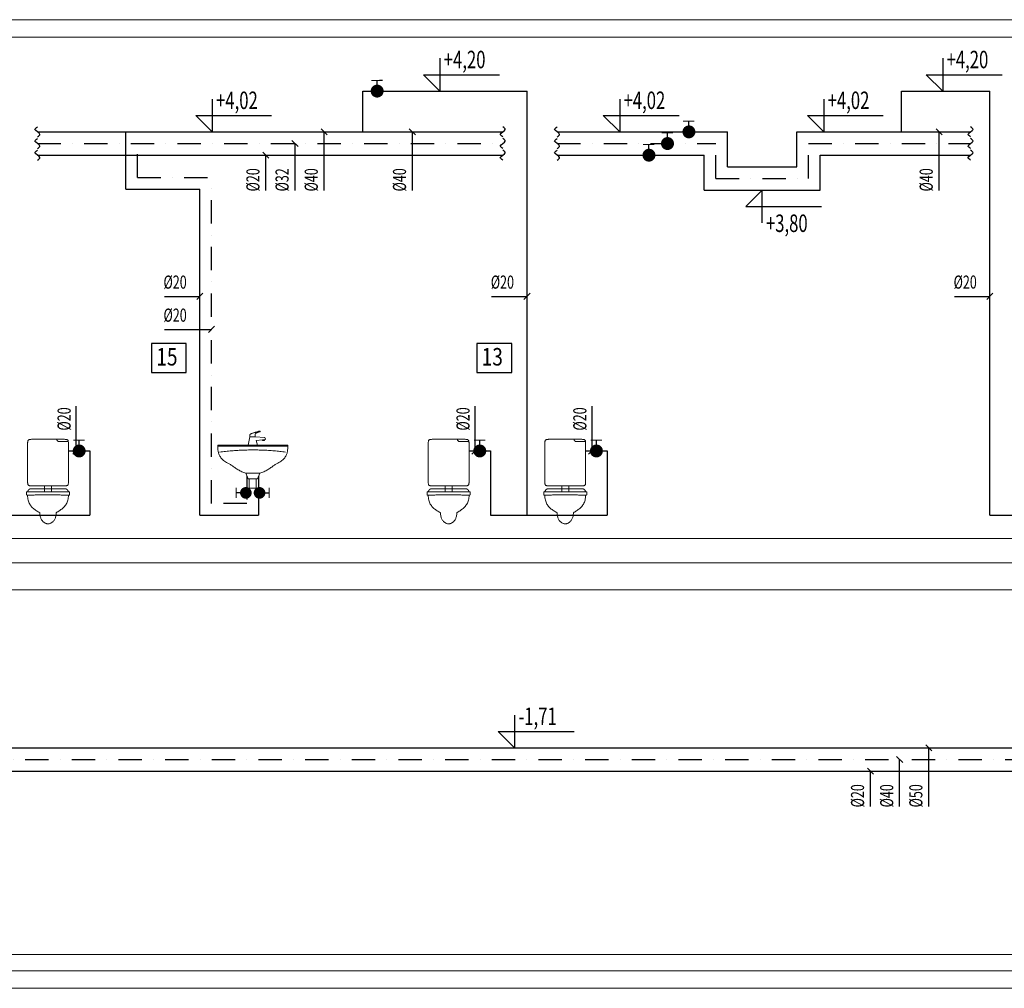
# Model space of a CAD drawing. Units: millimetres. Extents: x 313148 to 577525, y 15100 to 55514.
# Drawn here: x 401608 to 410051, y 42216 to 50526 of the extents above; entities that cross this region are included whole.
import ezdxf

# ---------------------------------------------------------------- set-up
doc = ezdxf.new("R2010")
doc.units = ezdxf.units.MM
doc.linetypes.add('DASHDOTX2', pattern=[2, 1, -0.5, 0, -0.5])
for name, color, linetype, lineweight in [('_KA_sanitarna_rzędne', 245, 'Continuous', 20), ('_widok', 7, 'Continuous', 9), ('_WO_wylewki', 2, 'Continuous', 15)]:
    doc.layers.add(name, color=color, linetype=linetype, lineweight=lineweight)
for name, color, linetype in [('_przerwania', 251, 'Continuous'), ('_ramki', 7, 'Continuous'), ('_WO__zawory', 50, 'Continuous'), ('_WO_ciepła', 10, 'DASHDOTX2'), ('_WO_cyrkulacyjna', 200, 'CYRKULACJA'), ('_WO_opis', 161, 'Continuous'), ('_WO_opis_odnośniki', 162, 'Continuous'), ('_WO_zawory', 56, 'Continuous'), ('_WO_zimna', 4, 'Continuous')]:
    doc.layers.add(name, color=color, linetype=linetype)
doc.styles.add('_ROMANS', font='ROMANS', dxfattribs={"width": 0.7})
doc.styles.get("Standard").update_dxf_attribs({"font": 'romans.shx', "width": 0.8})
doc.linetypes.add('CYRKULACJA', pattern='A,1.2,-0.12,["~",Standard,S=0.4,R=0,X=0.15,Y=-0.22],-0.9', length=2.22)

# ---------------------------------------------------------------- blocks, each defined once
blk = doc.blocks.new('wc1')
at = {"ltscale": 200}
for p, q in [((670496.3, 258344.4), (670496.3, 258294.4)), ((670556.3, 258344.4), (670556.3, 258294.4))]:
    blk.add_line(p, q, dxfattribs=at)
for points, knots in [([(670351.3, 258694.4), (670351.3, 258698.5), (670351.3, 258706), (670351.5, 258716.3), (670352.1, 258724.6), (670353.4, 258731.1), (670355.6, 258736.3), (670359.4, 258740), (670364.5, 258742.3), (670371.1, 258743.6), (670379.3, 258744.2), (670389.6, 258744.4), (670397.1, 258744.4), (670401.3, 258744.4)], [0, 0, 0, 0, 12.434317, 22.618028, 30.800981, 37.299962, 42.592601, 47.427065, 52.719703, 59.218684, 67.401637, 77.585349, 90.019665, 90.019665, 90.019665, 90.019665]), ([(670401.3, 258744.4), (670406.2, 258744.4), (670416.9, 258744.4), (670433.9, 258744.4), (670452.9, 258744.4), (670473.8, 258744.4), (670496.2, 258744.4), (670520, 258744.4), (670544.9, 258744.4), (670570.7, 258744.4), (670597.2, 258744.4), (670624.1, 258744.4), (670642.2, 258744.4), (670651.3, 258744.4)], [0, 0, 0, 0, 14.838467, 31.930879, 51.051841, 71.975958, 94.477836, 118.332081, 143.313298, 169.196093, 195.755071, 222.764838, 250, 250, 250, 250]), ([(670601.3, 258744.4), (670601.3, 258743.4), (670601.5, 258741.6), (670602.2, 258738.9), (670603.3, 258736.3), (670604.7, 258733.9), (670606.5, 258731.6), (670608.6, 258729.6), (670610.8, 258727.8), (670613.3, 258726.3), (670615.9, 258725.2), (670618.5, 258724.5), (670620.4, 258724.4), (670621.3, 258724.4)], [0, 0, 0, 0, 2.730365, 5.492916, 8.300583, 11.150751, 14.030355, 16.920408, 19.800013, 22.650181, 25.457847, 28.220398, 30.950763, 30.950763, 30.950763, 30.950763]), ([(670621.3, 258724.4), (670625.5, 258724.4), (670633.2, 258724.4), (670643.9, 258724.4), (670653, 258724.4), (670660.8, 258724.4), (670667.4, 258724.4), (670673.3, 258724.4), (670678.8, 258724.4), (670684, 258724.4), (670689.4, 258724.4), (670695.2, 258724.4), (670699.2, 258724.4), (670701.3, 258724.4)], [0, 0, 0, 0, 12.569497, 23.200601, 32.186326, 39.819684, 46.393689, 52.201352, 57.535687, 62.689707, 67.956424, 73.62885, 80, 80, 80, 80]), ([(670651.3, 258744.4), (670655.4, 258744.4), (670663, 258744.4), (670673.2, 258744.2), (670681.5, 258743.6), (670688.1, 258742.3), (670693.2, 258740), (670696.9, 258736.3), (670699.2, 258731.1), (670700.5, 258724.6), (670701.1, 258716.3), (670701.3, 258706), (670701.3, 258698.5), (670701.3, 258694.4)], [0, 0, 0, 0, 12.434317, 22.618028, 30.800981, 37.299962, 42.592601, 47.427065, 52.719703, 59.218684, 67.401637, 77.585349, 90.019665, 90.019665, 90.019665, 90.019665]), ([(670701.3, 258694.4), (670701.3, 258686), (670701.3, 258669.8), (670701.3, 258646), (670701.3, 258622.9), (670701.3, 258599.9), (670701.3, 258576.6), (670701.3, 258552.1), (670701.3, 258526), (670701.3, 258497.7), (670701.3, 258466.4), (670701.3, 258431.6), (670701.3, 258407.2), (670701.3, 258394.4)], [0, 0, 0, 0, 25.018783, 48.66266, 71.540195, 94.259955, 117.430503, 141.660406, 167.558227, 195.732532, 226.791886, 261.344853, 300, 300, 300, 300]), ([(670401.3, 258344.4), (670397.1, 258344.4), (670389.6, 258344.4), (670379.3, 258344.5), (670371.1, 258345.2), (670364.5, 258346.4), (670359.4, 258348.7), (670355.6, 258352.4), (670353.4, 258357.6), (670352.1, 258364.1), (670351.5, 258372.4), (670351.3, 258382.7), (670351.3, 258390.2), (670351.3, 258394.4)], [0, 0, 0, 0, 12.434317, 22.618028, 30.800981, 37.299962, 42.592601, 47.427065, 52.719703, 59.218684, 67.401637, 77.585349, 90.019665, 90.019665, 90.019665, 90.019665]), ([(670701.3, 258394.4), (670701.3, 258390.2), (670701.3, 258382.7), (670701.1, 258372.4), (670700.5, 258364.1), (670699.2, 258357.6), (670696.9, 258352.4), (670693.2, 258348.7), (670688.1, 258346.4), (670681.5, 258345.2), (670673.2, 258344.5), (670663, 258344.4), (670655.4, 258344.4), (670651.3, 258344.4)], [0, 0, 0, 0, 12.434317, 22.618028, 30.800981, 37.299962, 42.592601, 47.427065, 52.719703, 59.218684, 67.401637, 77.585349, 90.019665, 90.019665, 90.019665, 90.019665]), ([(670351.3, 258294.4), (670350.5, 258294.4), (670349, 258294.4), (670346.9, 258294.3), (670345.2, 258294.1), (670343.9, 258293.7), (670342.8, 258293), (670342.1, 258291.9), (670341.7, 258290.4), (670341.4, 258288.4), (670341.3, 258285.9), (670341.3, 258282.9), (670341.3, 258280.6), (670341.3, 258279.4)], [0, 0, 0, 0, 2.486878, 4.524468, 6.168823, 7.50526, 8.681284, 9.913835, 11.416676, 13.341439, 15.791132, 18.845679, 22.575965, 22.575965, 22.575965, 22.575965]), ([(670341.3, 258279.4), (670341.3, 258278.5), (670341.3, 258276.8), (670341.3, 258274.5), (670341.5, 258272.4), (670341.7, 258270.5), (670342.2, 258268.9), (670342.8, 258267.4), (670343.8, 258266.3), (670345.2, 258265.4), (670346.9, 258264.8), (670348.9, 258264.4), (670350.5, 258264.4), (670351.3, 258264.4)], [0, 0, 0, 0, 2.603317, 4.959276, 7.071543, 8.951711, 10.627181, 12.152613, 13.620684, 15.15861, 16.902814, 18.972564, 21.462503, 21.462503, 21.462503, 21.462503]), ([(670351.3, 258294.4), (670351.7, 258295.7), (670352.7, 258298.3), (670354.4, 258302), (670356.3, 258305.4), (670358.4, 258308.5), (670360.7, 258311.2), (670363, 258313.6), (670365.5, 258315.7), (670368.1, 258317.3), (670370.8, 258318.5), (670373.5, 258319.2), (670375.4, 258319.4), (670376.3, 258319.4)], [0, 0, 0, 0, 4.23186, 8.300967, 12.201488, 15.928438, 19.478672, 22.852172, 26.053677, 29.094753, 31.996253, 34.790907, 37.525347, 37.525347, 37.525347, 37.525347]), ([(670701.3, 258294.4), (670690, 258294.4), (670667.4, 258294.4), (670633.8, 258294.4), (670600.5, 258294.4), (670567.5, 258294.4), (670535, 258294.4), (670503, 258294.4), (670471.5, 258294.4), (670440.5, 258294.4), (670410.2, 258294.4), (670380.5, 258294.4), (670361, 258294.4), (670351.3, 258294.4)], [0, 0, 0, 0, 33.959429, 67.625845, 100.95417, 133.899324, 166.416228, 198.459805, 229.984974, 260.946657, 291.299775, 320.999249, 350, 350, 350, 350]), ([(670376.3, 258319.4), (670390.1, 258319.4), (670414.7, 258319.4), (670448.1, 258319.4), (670474.6, 258319.4), (670496.4, 258319.4), (670515.4, 258319.4), (670533.5, 258319.4), (670552.8, 258319.4), (670575.1, 258319.4), (670602.4, 258319.4), (670636.7, 258319.4), (670662.1, 258319.4), (670676.3, 258319.4)], [0, 0, 0, 0, 41.35988, 74.019534, 99.939895, 121.081893, 139.406461, 156.87453, 175.447032, 197.084899, 223.749061, 257.400451, 300, 300, 300, 300]), ([(670651.3, 258344.4), (670644.7, 258344.4), (670631.6, 258344.4), (670612.4, 258344.4), (670593.4, 258344.4), (670574.4, 258344.4), (670554.8, 258344.4), (670534.2, 258344.4), (670512.1, 258344.4), (670488.1, 258344.4), (670461.7, 258344.4), (670432.5, 258344.4), (670412.1, 258344.4), (670401.3, 258344.4)], [0, 0, 0, 0, 19.909842, 39.030804, 57.813674, 76.709241, 96.168295, 116.641623, 138.580015, 162.43426, 188.655147, 217.693464, 250, 250, 250, 250]), ([(670676.3, 258319.4), (670677.2, 258319.4), (670679, 258319.2), (670681.8, 258318.5), (670684.4, 258317.3), (670687, 258315.7), (670689.5, 258313.6), (670691.9, 258311.2), (670694.2, 258308.5), (670696.3, 258305.4), (670698.2, 258302), (670699.9, 258298.3), (670700.8, 258295.7), (670701.3, 258294.4)], [0, 0, 0, 0, 2.73444, 5.529094, 8.430594, 11.47167, 14.673175, 18.046675, 21.59691, 25.323859, 29.22438, 33.293487, 37.525347, 37.525347, 37.525347, 37.525347]), ([(670711.3, 258279.4), (670711.3, 258280.6), (670711.3, 258282.9), (670711.3, 258285.9), (670711.1, 258288.4), (670710.9, 258290.4), (670710.4, 258291.9), (670709.7, 258293), (670708.7, 258293.7), (670707.3, 258294.1), (670705.7, 258294.3), (670703.6, 258294.4), (670702.1, 258294.4), (670701.3, 258294.4)], [0, 0, 0, 0, 3.730286, 6.784833, 9.234525, 11.159289, 12.662129, 13.894681, 15.070704, 16.407142, 18.051496, 20.089087, 22.575965, 22.575965, 22.575965, 22.575965]), ([(670701.3, 258264.4), (670702.1, 258264.4), (670703.6, 258264.4), (670705.7, 258264.8), (670707.4, 258265.4), (670708.7, 258266.3), (670709.7, 258267.4), (670710.4, 258268.9), (670710.9, 258270.5), (670711.1, 258272.4), (670711.2, 258274.5), (670711.3, 258276.8), (670711.3, 258278.5), (670711.3, 258279.4)], [0, 0, 0, 0, 2.48994, 4.559689, 6.303893, 7.841819, 9.30989, 10.835323, 12.510793, 14.390961, 16.503228, 18.859187, 21.462503, 21.462503, 21.462503, 21.462503]), ([(670351.3, 258264.4), (670362.2, 258264.8), (670383.8, 258265.6), (670416.2, 258266.6), (670448.4, 258267.4), (670480.4, 258267.9), (670512.3, 258268.1), (670544, 258268.1), (670575.6, 258267.9), (670607.1, 258267.4), (670638.5, 258266.6), (670669.9, 258265.6), (670690.8, 258264.8), (670701.3, 258264.4)], [0, 0, 0, 0, 32.630619, 65.02747, 97.214878, 129.217217, 161.058904, 192.764389, 224.358149, 255.864681, 287.308491, 318.714086, 350.105965, 350.105965, 350.105965, 350.105965]), ([(670351.3, 258264.4), (670351.3, 258257), (670352, 258243), (670355.4, 258223.1), (670361, 258205.2), (670368.5, 258189.3), (670377.7, 258175.1), (670388.4, 258162.4), (670400.3, 258151), (670413.2, 258140.7), (670427, 258131.3), (670441.4, 258122.6), (670451.3, 258117.1), (670456.3, 258114.4)], [0, 0, 0, 0, 22.009017, 42.013916, 60.494697, 77.912471, 94.680321, 111.137083, 127.53236, 144.025647, 160.696476, 177.560172, 194.584873, 194.584873, 194.584873, 194.584873]), ([(670596.3, 258114.4), (670600.9, 258117.1), (670610.1, 258122.7), (670623.8, 258131.4), (670637.2, 258140.8), (670650.1, 258151.1), (670662.2, 258162.4), (670673.2, 258175.1), (670682.8, 258189.3), (670690.8, 258205.2), (670696.8, 258223), (670700.5, 258243), (670701.3, 258257), (670701.3, 258264.4)], [0, 0, 0, 0, 16.051697, 32.323181, 48.716521, 65.174625, 81.700392, 98.376112, 115.380046, 132.994752, 151.601527, 171.659508, 193.674987, 193.674987, 193.674987, 193.674987]), ([(670456.3, 258114.4), (670456.3, 258109.1), (670456.8, 258099), (670459.2, 258084.4), (670463, 258071.2), (670468.1, 258059.4), (670474.3, 258049), (670481.5, 258040.1), (670489.5, 258032.6), (670498.1, 258026.8), (670507.2, 258022.5), (670516.7, 258019.9), (670523.1, 258019.4), (670526.3, 258019.4)], [0, 0, 0, 0, 15.758771, 30.411405, 44.083236, 56.889954, 68.938023, 80.326142, 91.147973, 101.496209, 111.46788, 121.170541, 130.728492, 130.728492, 130.728492, 130.728492]), ([(670526.3, 258019.4), (670529.5, 258019.4), (670535.9, 258019.9), (670545.4, 258022.5), (670554.5, 258026.8), (670563.1, 258032.6), (670571.1, 258040.1), (670578.2, 258049), (670584.4, 258059.4), (670589.5, 258071.2), (670593.4, 258084.4), (670595.8, 258099), (670596.3, 258109.1), (670596.3, 258114.4)], [0, 0, 0, 0, 9.557951, 19.260611, 29.232283, 39.580518, 50.40235, 61.790469, 73.838537, 86.645256, 100.317086, 114.969721, 130.728492, 130.728492, 130.728492, 130.728492])]:
    blk.add_open_spline(points, degree=3, knots=knots, dxfattribs=at)
blk.add_open_spline([(670351.3, 258394.4), (670351.3, 258403.4), (670351.3, 258421.6), (670351.3, 258448.9), (670351.3, 258476.2), (670351.3, 258503.4), (670351.3, 258530.7), (670351.3, 258558), (670351.3, 258585.3), (670351.3, 258612.5), (670351.3, 258639.8), (670351.3, 258667.1), (670351.3, 258685.3), (670351.3, 258694.4)], degree=3, dxfattribs=at)
blk = doc.blocks.new('zw2')
at = {"layer": '_WO__zawory'}
blk.add_line((0, 0), (112, 0), dxfattribs=at)
at = {"layer": '_WO__zawory', "const_width": 67.5}
for points in [[(0, 34, 1), (0, -34, 0.906505)], [(0, 34, -1), (0, -34, -0.906505)]]:
    blk.add_lwpolyline(points, format="xyb", dxfattribs=at)
at = {"layer": '_WO__zawory', "const_width": 11.2}
blk.add_lwpolyline([(112, 59), (112, -60)], dxfattribs=at)
blk = doc.blocks.new('umywalka')
at = {"ltscale": 200}
for p, q in [((680958, 258694.4), (680973, 258764.4)), ((680973, 258764.4), (681018, 258764.4)), ((681018, 258764.4), (681103, 258759.4)), ((681083, 258739.4), (681028, 258734.4)), ((681028, 258734.4), (681038, 258694.4)), ((681083, 258734.4), (681083, 258739.4)), ((681098, 258739.4), (681083, 258739.4)), ((681098, 258734.4), (681083, 258734.4)), ((681108, 258744.4), (681098, 258739.4)), ((681098, 258739.4), (681098, 258734.4)), ((681103, 258759.4), (681108, 258744.4)), ((680698.8, 258684.4), (681298.8, 258684.4)), ((681038, 258694.4), (680958, 258694.4)), ((680958, 258694.4), (680958, 258694.4)), ((680938.8, 258454.4), (680958.8, 258404.4)), ((681058.8, 258454.4), (680938.8, 258454.4)), ((680938.8, 258454.4), (680938.8, 258454.4)), ((681038.8, 258404.4), (681058.8, 258454.4)), ((680958.8, 258404.4), (681038.8, 258404.4)), ((680968.8, 258404.4), (680968.8, 258324.4)), ((681028.8, 258404.4), (680968.8, 258404.4)), ((680968.8, 258404.4), (680968.8, 258404.4)), ((681028.8, 258324.4), (681028.8, 258404.4)), ((680968.8, 258324.4), (681028.8, 258324.4))]:
    blk.add_line(p, q, dxfattribs=at)
for points, knots in [([(680973, 258764.4), (680973, 258765.3), (680973, 258767.1), (680973, 258769.8), (680973.1, 258772.4), (680973.2, 258775), (680973.4, 258777.5), (680973.8, 258779.9), (680974.2, 258782.1), (680974.9, 258784.2), (680975.7, 258786.2), (680976.7, 258787.9), (680977.5, 258788.9), (680978, 258789.4)], [0, 0, 0, 0, 2.723519, 5.424623, 8.08148, 10.673489, 13.182099, 15.591893, 17.892101, 20.078705, 22.157316, 24.146761, 26.082713, 26.082713, 26.082713, 26.082713]), ([(680978, 258789.4), (680979.3, 258790), (680982.5, 258791.4), (680988.3, 258793.6), (680995.7, 258796.2), (681004.1, 258799.2), (681013.3, 258802.2), (681022.7, 258805.2), (681031.8, 258808.1), (681040.3, 258810.5), (681047.6, 258812.5), (681053.4, 258813.8), (681056.7, 258814.4), (681058, 258814.4)], [0, 0, 0, 0, 4.250611, 10.600329, 18.577758, 27.707721, 37.514109, 47.520653, 57.251338, 66.230918, 73.985987, 80.048154, 83.96819, 83.96819, 83.96819, 83.96819]), ([(681023, 258794.4), (681022.6, 258793.9), (681021.7, 258793), (681020.7, 258791.6), (681019.9, 258789.9), (681019.2, 258788.1), (681018.8, 258786), (681018.4, 258783.6), (681018.2, 258780.8), (681018.1, 258777.5), (681018, 258773.7), (681018, 258769.2), (681018, 258766.1), (681018, 258764.4)], [0, 0, 0, 0, 1.853773, 3.619351, 5.395257, 7.285665, 9.391509, 11.805022, 14.609291, 17.880465, 21.6903, 26.108109, 31.202025, 31.202025, 31.202025, 31.202025]), ([(681058, 258809.4), (681056.3, 258808.9), (681052.9, 258808.1), (681048.2, 258806.7), (681043.9, 258805.3), (681040, 258804), (681036.6, 258802.6), (681033.5, 258801.2), (681030.8, 258799.9), (681028.4, 258798.5), (681026.3, 258797.2), (681024.5, 258795.8), (681023.5, 258794.8), (681023, 258794.4)], [0, 0, 0, 0, 5.385856, 10.315262, 14.813201, 18.905105, 22.616954, 25.975377, 29.007772, 31.742419, 34.208569, 36.436474, 38.45728, 38.45728, 38.45728, 38.45728]), ([(681058, 258814.4), (681058.4, 258814.4), (681059.2, 258814.3), (681060.2, 258814), (681061, 258813.5), (681061.5, 258812.9), (681061.8, 258812.2), (681061.8, 258811.5), (681061.5, 258810.8), (681061, 258810.2), (681060.2, 258809.7), (681059.2, 258809.4), (681058.4, 258809.4), (681058, 258809.4)], [0, 0, 0, 0, 1.245127, 2.286999, 3.170657, 3.941194, 4.643794, 5.323734, 6.026334, 6.796871, 7.680529, 8.722401, 9.967528, 9.967528, 9.967528, 9.967528]), ([(680708.8, 258694.4), (680707.9, 258694.4), (680706.4, 258694.4), (680704.4, 258694.3), (680702.7, 258694.1), (680701.4, 258693.7), (680700.3, 258693), (680699.6, 258691.9), (680699.2, 258690.4), (680698.9, 258688.4), (680698.8, 258685.9), (680698.8, 258682.9), (680698.8, 258680.6), (680698.8, 258679.4)], [0, 0, 0, 0, 2.486878, 4.524468, 6.168823, 7.50526, 8.681284, 9.913835, 11.416676, 13.341439, 15.791132, 18.845679, 22.575965, 22.575965, 22.575965, 22.575965]), ([(680698.8, 258679.4), (680698.8, 258674.8), (680698.9, 258665.7), (680699.9, 258652.1), (680701.9, 258638.6), (680705.2, 258625.1), (680709.9, 258611.9), (680716.5, 258598.8), (680725.1, 258586), (680735.9, 258573.5), (680749.3, 258561.4), (680765.3, 258549.8), (680777.3, 258542.8), (680783.8, 258539.4)], [0, 0, 0, 0, 13.63192, 27.254917, 40.899601, 54.651072, 68.659764, 83.14633, 98.397465, 114.752186, 132.582066, 152.271305, 174.201383, 174.201383, 174.201383, 174.201383]), ([(681288.8, 258694.4), (681267.3, 258694.4), (681226.5, 258694.4), (681168.1, 258694.4), (681114.9, 258694.4), (681065.4, 258694.4), (681018.2, 258694.4), (680972, 258694.4), (680925.4, 258694.4), (680876.9, 258694.4), (680825.1, 258694.4), (680768.7, 258694.4), (680729.4, 258694.4), (680708.8, 258694.4)], [0, 0, 0, 0, 64.447784, 122.359128, 175.13148, 224.162284, 270.848986, 316.589031, 362.779865, 410.818933, 462.103681, 518.031555, 580, 580, 580, 580]), ([(680713.8, 258634.4), (680730.8, 258636.7), (680765, 258640.8), (680816.9, 258645.7), (680869.5, 258649.4), (680922.4, 258651.9), (680975.4, 258653.2), (681028.1, 258653.2), (681080.3, 258651.9), (681131.8, 258649.5), (681182.1, 258645.8), (681231, 258640.8), (681263, 258636.7), (681278.8, 258634.4)], [0, 0, 0, 0, 51.400639, 103.608859, 156.36595, 209.410401, 262.478976, 315.307677, 367.632657, 419.191177, 469.722659, 518.969933, 566.680811, 566.680811, 566.680811, 566.680811]), ([(681213.8, 258539.4), (681220.2, 258542.8), (681232.2, 258549.8), (681248.3, 258561.5), (681261.7, 258573.6), (681272.5, 258586.2), (681281.1, 258599.3), (681287.6, 258612.7), (681292.4, 258626.5), (681295.6, 258640.6), (681297.6, 258654.9), (681298.6, 258669.6), (681298.8, 258679.4), (681298.8, 258684.4)], [0, 0, 0, 0, 21.931988, 41.636731, 59.51475, 75.974822, 91.417035, 106.210045, 120.668439, 135.037413, 149.488755, 164.127056, 179.002145, 179.002145, 179.002145, 179.002145]), ([(681298.8, 258684.4), (681298.8, 258685.2), (681298.8, 258686.7), (681298.7, 258688.7), (681298.6, 258690.4), (681298.4, 258691.7), (681297.9, 258692.7), (681297.2, 258693.5), (681296.1, 258693.9), (681294.8, 258694.2), (681293.2, 258694.3), (681291.1, 258694.4), (681289.6, 258694.4), (681288.8, 258694.4)], [0, 0, 0, 0, 2.486863, 4.523606, 6.160196, 7.459992, 8.51852, 9.485413, 10.543941, 11.843737, 13.480327, 15.51707, 18.003933, 18.003933, 18.003933, 18.003933]), ([(680783.8, 258539.4), (680787.6, 258537.9), (680795.4, 258534.3), (680807, 258527.6), (680819.1, 258519.7), (680831.8, 258510.8), (680845.1, 258501.5), (680859, 258491.9), (680873.6, 258482.6), (680888.8, 258473.7), (680904.7, 258465.8), (680921.4, 258459.1), (680932.9, 258455.7), (680938.8, 258454.4)], [0, 0, 0, 0, 12.238829, 25.676259, 40.231727, 55.756623, 72.071403, 88.989425, 106.334647, 123.957342, 141.750213, 159.666118, 177.737234, 177.737234, 177.737234, 177.737234]), ([(681058.8, 258454.4), (681065, 258455.7), (681077.2, 258459), (681094.6, 258465.7), (681110.8, 258473.7), (681126.1, 258482.5), (681140.5, 258491.9), (681154.1, 258501.5), (681167, 258510.8), (681179.2, 258519.7), (681191, 258527.6), (681202.3, 258534.4), (681210, 258537.9), (681213.8, 258539.4)], [0, 0, 0, 0, 19.156248, 37.722841, 55.819203, 73.480955, 90.674578, 107.314348, 123.280073, 138.435935, 152.652496, 165.836049, 177.972196, 177.972196, 177.972196, 177.972196]), ([(680938.8, 258454.4), (680942, 258454.4), (680948.4, 258454.4), (680958, 258454.4), (680967.8, 258454.4), (680977.8, 258454.4), (680988, 258454.4), (680998.6, 258454.4), (681009.6, 258454.4), (681021.1, 258454.4), (681033.1, 258454.4), (681045.7, 258454.4), (681054.4, 258454.4), (681058.8, 258454.4)], [0, 0, 0, 0, 9.556724, 19.181067, 28.940646, 38.90308, 49.135988, 59.706987, 70.683696, 82.133734, 94.124718, 106.724267, 120, 120, 120, 120])]:
    blk.add_open_spline(points, degree=3, knots=knots, dxfattribs=at)

msp = doc.modelspace()

# ---------------------------------------------------------------- linework, layer by layer
at = {"layer": '_przerwania'}
for points in [[(401760.469, 49521.417), (401781.682, 49542.63), (401739.255, 49585.057), (401760.469, 49606.27)], [(405750.563, 49521.417), (405729.349, 49542.63), (405771.776, 49585.057), (405750.563, 49606.27)], [(406216.445, 49521.417), (406237.658, 49542.63), (406195.232, 49585.057), (406216.445, 49606.27)], [(409762.094, 49521.417), (409740.881, 49542.63), (409783.307, 49585.057), (409762.094, 49606.27)], [(401760.469, 49421.417), (401781.682, 49442.63), (401739.255, 49485.057), (401760.469, 49506.27)], [(405750.563, 49421.417), (405729.349, 49442.63), (405771.776, 49485.057), (405750.563, 49506.27)], [(406216.445, 49421.417), (406237.658, 49442.63), (406195.232, 49485.057), (406216.445, 49506.27)], [(409762.094, 49421.417), (409740.881, 49442.63), (409783.307, 49485.057), (409762.094, 49506.27)], [(401760.469, 49321.417), (401781.682, 49342.63), (401739.255, 49385.057), (401760.469, 49406.27)], [(405750.563, 49321.417), (405729.349, 49342.63), (405771.776, 49385.057), (405750.563, 49406.27)], [(406216.445, 49321.417), (406237.658, 49342.63), (406195.232, 49385.057), (406216.445, 49406.27)], [(409762.094, 49321.417), (409740.881, 49342.63), (409783.307, 49385.057), (409762.094, 49406.27)]]:
    msp.add_spline(points, degree=3, dxfattribs=at)
at = {"layer": '_ramki', "ltscale": 50}
for points in [[(405211.586, 50195.093), (405211.586, 49913.843), (405070.961, 50054.468), (405721.458, 50054.468)], [(409522.935, 50195.093), (409522.935, 49913.843), (409382.31, 50054.468), (410032.808, 50054.468)], [(403258.897, 49845.25), (403258.897, 49564), (403118.272, 49704.625), (403768.77, 49704.625)], [(406753.064, 49845.25), (406753.064, 49564), (406612.439, 49704.625), (407262.937, 49704.625)], [(408503.443, 49845.25), (408503.443, 49564), (408362.818, 49704.625), (409013.315, 49704.625)], [(407974.131, 48782.593), (407974.131, 49063.843), (407833.506, 48923.218), (408484.003, 48923.218)], [(405852.174, 44560.758), (405852.174, 44279.508), (405711.549, 44420.133), (406362.046, 44420.133)]]:
    msp.add_lwpolyline(points, dxfattribs=at)
at = {"layer": '_widok'}
for p, q in [((313147.694, 50526.391), (442624.101, 50526.391)), ((313147.694, 50376.391), (442624.101, 50376.391)), ((313147.694, 46076.391), (442624.101, 46076.391)), ((313147.694, 45866.391), (442624.101, 45866.391)), ((313147.694, 45636.391), (442624.101, 45636.391)), ((313147.694, 42506.391), (442624.101, 42506.391)), ((313147.694, 42366.391), (442624.101, 42366.391)), ((313147.694, 42216.391), (442624.101, 42216.391))]:
    msp.add_line(p, q, dxfattribs=at)
at = {"layer": '_WO_ciepła', "ltscale": 200}
for p, q in [((401760.469, 49463.843), (405750.563, 49463.843)), ((402619.233, 49172.73), (402619.233, 49463.843)), ((406216.445, 49463.843), (407576.725, 49463.843)), ((407576.725, 49163.843), (407576.725, 49463.843)), ((408371.536, 49463.843), (409762.094, 49463.843)), ((408371.536, 49163.843), (408371.536, 49463.843)), ((402619.233, 49172.73), (403252.294, 49172.73)), ((403252.294, 46376.391), (403252.294, 49172.73)), ((407576.725, 49163.843), (408371.536, 49163.843)), ((403556.949, 46611.391), (403556.949, 46376.391)), ((403556.949, 46376.391), (403252.294, 46376.391)), ((369647.384, 44179.508), (442624.101, 44179.508))]:
    msp.add_line(p, q, dxfattribs=at)
at = {"layer": '_WO_cyrkulacyjna', "ltscale": 250}
for p, q in [((401760.469, 49363.843), (405750.563, 49363.843)), ((406216.445, 49363.843), (407476.725, 49363.843)), ((407476.725, 49063.843), (407476.725, 49363.843)), ((408471.536, 49363.843), (409762.094, 49363.843)), ((408471.536, 49063.843), (408471.536, 49363.843)), ((407476.725, 49063.843), (408471.536, 49063.843)), ((369747.384, 44079.508), (442624.101, 44079.508))]:
    msp.add_line(p, q, dxfattribs=at)
at = {"layer": '_WO_opis'}
for points in [[(402737.014, 47498.324), (403037.014, 47498.324), (403037.014, 47748.324), (402737.014, 47748.324)], [(405526.975, 47498.324), (405826.975, 47498.324), (405826.975, 47748.324), (405526.975, 47748.324)]]:
    msp.add_lwpolyline(points, close=True, dxfattribs=at)
at = {"layer": '_WO_opis_odnośniki'}
for p, q in [((404245.429, 49537.327), (404192.396, 49590.36)), ((404218.912, 49060.037), (404218.912, 49563.843)), ((405002.167, 49537.327), (404949.134, 49590.36)), ((404975.651, 49060.037), (404975.651, 49563.843)), ((409518.836, 49537.327), (409465.803, 49590.36)), ((409492.32, 49060.037), (409492.32, 49563.843)), ((403995.429, 49437.327), (403942.396, 49490.36)), ((403968.912, 49060.037), (403968.912, 49463.843)), ((403745.429, 49337.327), (403692.396, 49390.36)), ((403718.912, 49060.037), (403718.912, 49363.843)), ((402848.488, 48152.709), (403152.294, 48152.709)), ((403125.778, 48126.192), (403178.811, 48179.225)), ((405655.212, 48152.709), (405959.018, 48152.709)), ((405932.502, 48126.192), (405985.535, 48179.225)), ((409623.626, 48152.709), (409927.433, 48152.709)), ((409900.916, 48126.192), (409953.949, 48179.225)), ((403225.778, 47842.635), (403278.811, 47895.668)), ((402848.488, 47869.151), (403252.294, 47869.151)), ((402090.487, 47210.904), (402090.487, 46826.391)), ((405511.313, 47210.904), (405511.313, 46826.391)), ((406513.171, 47210.904), (406513.171, 46826.391)), ((402117.004, 46852.907), (402063.971, 46799.874)), ((405537.83, 46852.907), (405484.797, 46799.874)), ((406539.688, 46852.907), (406486.655, 46799.874)), ((409430.083, 44252.992), (409377.05, 44306.025)), ((409403.567, 43775.702), (409403.567, 44279.508)), ((409180.083, 44152.992), (409127.05, 44206.025)), ((409153.567, 43775.702), (409153.567, 44179.508)), ((408930.083, 44052.992), (408877.05, 44106.025)), ((408903.567, 43775.702), (408903.567, 44079.508))]:
    msp.add_line(p, q, dxfattribs=at)
at = {"layer": '_WO_zimna'}
for p, q in [((404550.543, 49563.843), (404550.543, 49913.843)), ((404550.543, 49913.843), (405959.018, 49913.843)), ((405959.018, 46276.391), (405959.018, 49913.843)), ((409169.054, 49563.843), (409169.054, 49913.843)), ((409169.054, 49913.843), (409927.433, 49913.843)), ((409927.433, 46276.391), (409927.433, 49913.843)), ((401760.469, 49563.843), (405750.563, 49563.843)), ((402519.233, 49072.73), (402519.233, 49563.843)), ((406216.445, 49563.843), (407676.725, 49563.843)), ((407676.725, 49263.843), (407676.725, 49563.843)), ((408271.536, 49563.843), (409762.094, 49563.843)), ((408271.536, 49263.843), (408271.536, 49563.843)), ((407676.725, 49263.843), (408271.536, 49263.843)), ((402519.233, 49072.73), (403152.294, 49072.73)), ((403152.294, 46276.391), (403152.294, 49072.73)), ((402026.028, 46826.391), (402210.229, 46826.391)), ((402210.229, 46826.391), (402210.229, 46276.391)), ((405461.392, 46826.391), (405645.593, 46826.391)), ((405645.593, 46826.391), (405645.593, 46276.391)), ((406461.392, 46826.391), (406645.593, 46826.391)), ((406645.593, 46826.391), (406645.593, 46276.391)), ((403656.949, 46611.391), (403656.949, 46276.391)), ((400210.229, 46276.391), (402210.229, 46276.391)), ((403152.294, 46276.391), (403656.949, 46276.391)), ((405645.593, 46276.391), (406645.593, 46276.391)), ((409927.433, 46276.391), (410614.008, 46276.391)), ((368141.707, 44279.508), (442624.101, 44279.508))]:
    msp.add_line(p, q, dxfattribs=at)

# ---------------------------------------------------------------- block references
at = {"layer": '_WO_wylewki', "ltscale": 0.01}
for name, p in [('umywalka', (-277391.828, -211817.967)), ('wc1', (-268675.262, -211817.967)), ('wc1', (-265239.898, -211817.967)), ('wc1', (-264239.898, -211817.967))]:
    msp.add_blockref(name, p, dxfattribs=at)
at = {"layer": '_WO_zawory', "extrusion": (0, 0, -1)}
for p, xscale, yscale, zscale, rotation in [((-404673.393, 49913.843), 0.8189999999830584, 0.8189999999594875, -0.8190000000000001, 89.38935010290332), ((-407346.789, 49563.843), 0.8189999999830584, 0.8189999999594875, -0.8190000000000001, 89.38935010290332), ((-407163.166, 49463.843), 0.8189999999830584, 0.8189999999594875, -0.8190000000000001, 89.38935010290332), ((-407004.163, 49363.843), 0.8189999999830584, 0.8189999999594875, -0.8190000000000001, 89.38935010290332), ((-402118.128, 46826.391), 0.8189999999885913, 0.8189999999885913, -0.8190000000000001, 90), ((-405553.492, 46826.391), 0.8189999999885913, 0.8189999999885913, -0.8190000000000001, 90), ((-406553.492, 46826.391), 0.8189999999885913, 0.8189999999885913, -0.8190000000000001, 90), ((-403664.736, 46466.728), 0.7371000000130152, 0.7371000000157437, -0.7371000000000001, 180)]:
    msp.add_blockref('zw2', p, dxfattribs=dict(at, xscale=xscale, yscale=yscale, zscale=zscale, rotation=rotation))
at = {"layer": '_WO_zawory', "extrusion": (0, 0, -1), "xscale": 0.7371000000130152, "yscale": 0.7371000000157437, "zscale": -0.7371000000000001}
msp.add_blockref('zw2', (-403547.49, 46466.728), dxfattribs=at)

# ---------------------------------------------------------------- texts
at = {"layer": '_KA_sanitarna_rzędne', "style": '_ROMANS', "width": 0.7}
for s, p in [('+4,20', (405244.68, 50109.589)), ('+4,20', (409556.029, 50109.589)), ('+4,02', (403291.991, 49759.745)), ('+4,02', (406786.159, 49759.745)), ('+4,02', (408536.537, 49759.745)), ('+3,80', (408007.225, 48704.891)), ('-1,71', (405885.268, 44475.253))]:
    msp.add_text(s, height=150, dxfattribs=at).set_placement(p)
at = {"layer": '_WO_opis', "style": '_ROMANS', "width": 0.7}
for s, p in [('%%C20', (403664.402, 49052.774)), ('%%C32', (403914.402, 49052.774)), ('%%C40', (404164.402, 49052.774)), ('%%C40', (404921.141, 49052.774)), ('%%C40', (409437.81, 49052.774)), ('%%C20', (402045.025, 47001.592)), ('%%C20', (405465.851, 47001.592)), ('%%C20', (406467.709, 47001.592)), ('%%C20', (408849.057, 43768.439)), ('%%C40', (409099.057, 43768.439)), ('%%C50', (409349.057, 43768.439))]:
    msp.add_text(s, height=112.5, rotation=90, dxfattribs=at).set_placement(p)
at = {"layer": '_WO_opis', "style": '_ROMANS'}
for s, height, width, p in [('%%C20', 112.5, 0.7, (402841.225, 48218.904)), ('%%C20', 112.5, 0.7, (405647.949, 48218.904)), ('%%C20', 112.5, 0.7, (409616.363, 48218.904)), ('%%C20', 112.5, 0.7, (402841.225, 47935.347)), ('15', 150, 0.8, (402779.78, 47559.592, 0)), ('13', 150, 0.8, (405569.74, 47559.592, 0))]:
    msp.add_text(s, height=height, dxfattribs=dict(at, width=width)).set_placement(p)

doc.saveas('drawing.dxf')
